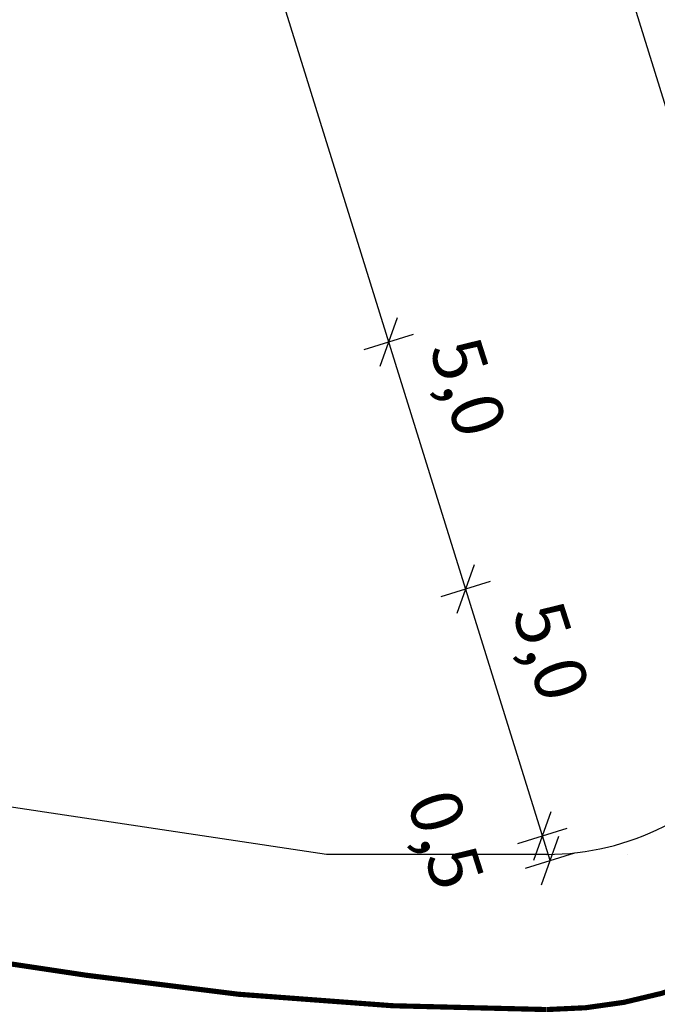
# Model space of a CAD drawing. Extents: x -59 to 358, y -63 to 82.
# Drawn here: x 228 to 240, y 13 to 32 of the extents above; entities that cross this region are included whole.
import ezdxf

# ---------------------------------------------------------------- set-up
doc = ezdxf.new("R2010")
doc.units = 0
doc.header["$MEASUREMENT"] = 0
doc.layers.get('0').update_dxf_attribs({"linetype": 'CONTINUOUS'})
doc.styles.add('CYRILTLC', font='cyriltlc', dxfattribs={"height": 1})

# ---------------------------------------------------------------- blocks, each defined once
blk = doc.blocks.new('PES')
for points in [[(-1.195, 2.5), (0, 0)], [(-0.641, 2.5), (0.554, 0)], [(-0.087, 2.5), (1.108, 0)], [(0.467, 2.5), (1.663, 0)], [(1.021, 2.5), (2.217, 0)], [(1.576, 2.5), (2.771, 0)], [(2.13, 2.5), (3.325, 0)], [(2.684, 2.5), (3.88, 0)], [(3.238, 2.5), (4.434, 0)], [(3.793, 2.5), (4.988, 0)], [(4.347, 2.5), (5.542, 0)], [(4.901, 2.5), (6.096, 0)], [(5.455, 2.5), (6.651, 0)], [(6.009, 2.5), (7.205, 0)], [(6.564, 2.5), (7.759, 0)], [(7.118, 2.5), (8.313, 0)], [(7.672, 2.5), (8.868, 0)], [(8.226, 2.5), (9.422, 0)], [(8.781, 2.5), (9.976, 0)], [(9.335, 2.5), (10.53, 0)], [(9.889, 2.5), (11.084, 0)], [(10.443, 2.5), (11.639, 0)]]:
    blk.add_lwpolyline(points)
at = {"const_width": 0.000001}
for points in [[(-0.641, 2.5), (-1.195, 2.5)], [(0.467, 2.5), (-0.087, 2.5)], [(1.576, 2.5), (1.021, 2.5)], [(2.684, 2.5), (2.13, 2.5)], [(3.793, 2.5), (3.238, 2.5)], [(4.901, 2.5), (4.347, 2.5)], [(6.009, 2.5), (5.455, 2.5)], [(7.118, 2.5), (6.564, 2.5)], [(8.226, 2.5), (7.672, 2.5)], [(9.335, 2.5), (8.781, 2.5)], [(10.443, 2.5), (9.889, 2.5)], [(0.554, 0), (0, 0)], [(1.663, 0), (1.108, 0)], [(2.771, 0), (2.217, 0)], [(3.88, 0), (3.325, 0)], [(4.988, 0), (4.434, 0)], [(6.096, 0), (5.542, 0)], [(7.205, 0), (6.651, 0)], [(8.313, 0), (7.759, 0)], [(9.422, 0), (8.868, 0)], [(10.53, 0), (9.976, 0)], [(11.639, 0), (11.084, 0)]]:
    blk.add_lwpolyline(points, dxfattribs=at)

msp = doc.modelspace()

# ---------------------------------------------------------------- linework, layer by layer
for points in [[(234.061, 50.721), (243.034, 21.893)], [(238.324, 15.288), (229.259, 44.41)], [(235.037, 24.842), (235.37, 25.785)], [(234.726, 25.165), (235.681, 25.462)], [(236.523, 20.068), (236.856, 21.011)], [(236.212, 20.391), (237.167, 20.688)], [(234, 15.407), (213.776, 18.44)], [(238.009, 15.294), (238.341, 16.237)], [(237.698, 15.616), (238.653, 15.914)], [(238.157, 14.816), (238.49, 15.759)], [(237.846, 15.139), (238.801, 15.436)], [(238.26, 15.407), (234, 15.407)], [(239.816, 15.407), (239.816, 15.407)]]:
    msp.add_lwpolyline(points)
at = {"const_width": 0.1}
for points in [[(238.26, 12.407, 0.505624), (245.899, 22.784, 0.505624)], [(229.346, 13.071, 0.037282), (238.256, 12.407, 0.037282)]]:
    msp.add_lwpolyline(points, format="xyb", dxfattribs=at)
msp.add_lwpolyline([(229.355, 13.07), (216.713, 14.966)], dxfattribs=at)
msp.add_arc((238.26, 20.407), 5, 270, 17.289)

# ---------------------------------------------------------------- block references
at = {"xscale": -1, "rotation": 295.6024328872659}
msp.add_blockref('PES', (244.352, 1.715), dxfattribs=at)

# ---------------------------------------------------------------- texts
at = {"style": 'CYRILTLC'}
for s, p in [('5,0', (235.978, 25.191)), ('5,0', (237.582, 20.088)), ('0,5', (235.54, 16.442))]:
    msp.add_text(s, height=1, rotation=287.7531, dxfattribs=at).set_placement(p)

doc.saveas('drawing.dxf')
